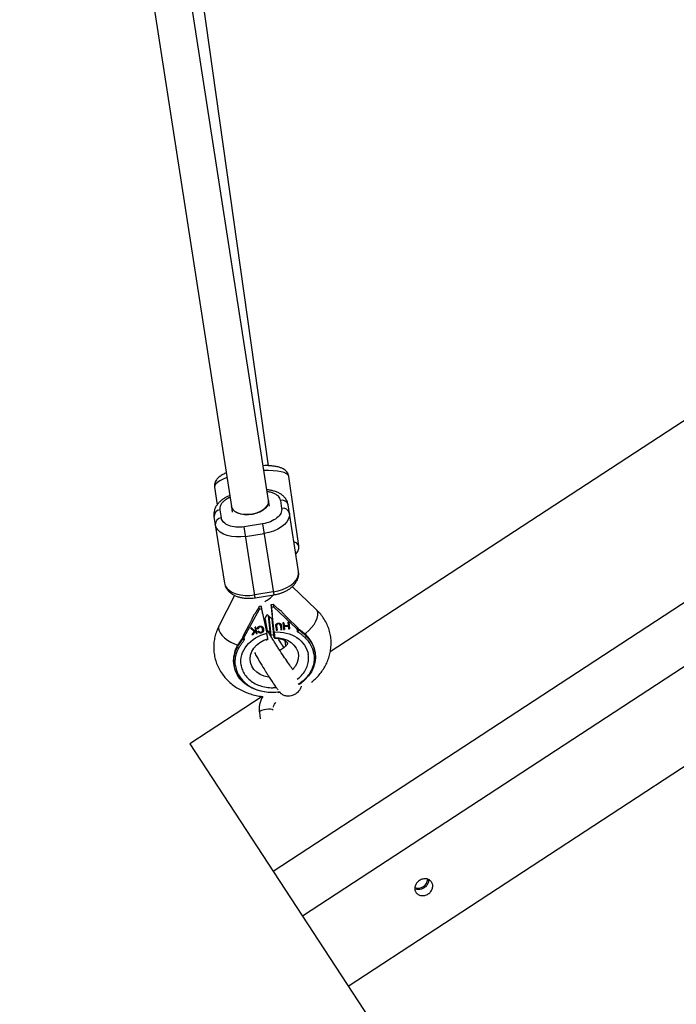
# Model space of a CAD drawing. Units: millimetres. Extents: x -2975 to 3712, y -3608 to 3517.
# Drawn here: x -1548 to -1268, y 1550 to 1970 of the extents above; entities that cross this region are included whole.
import ezdxf

# ---------------------------------------------------------------- set-up
doc = ezdxf.new("R2010")
doc.units = ezdxf.units.MM

msp = doc.modelspace()

# ---------------------------------------------------------------- linework, layer by layer
at = {"color": 7, "linetype": 'Continuous', "lineweight": 25}
for p, q in [((-1547.55, 2346.07), (-1457.31, 1762.55)), ((-1441.5, 1764.99), (-1530.34, 2339.45)), ((-1441.54, 1779.87), (-1517.51, 2319.85)), ((-991.02, 1977.91), (-1415.19, 1700.45)), ((-1439.54, 1606.97), (-895.59, 1962.8)), ((-1427.03, 1587.84), (-883.08, 1943.67)), ((-1407.5, 1557.98), (-863.54, 1913.81)), ((-1428.62, 1745.69), (-1432.81, 1775.27)), ((-1464.49, 1770.78), (-1463.42, 1763.17)), ((-1441.12, 1762.6), (-1441.5, 1765.01)), ((-1436.45, 1765.09), (-1435.91, 1761.65)), ((-1461.6, 1757.62), (-1462.14, 1761.07)), ((-1457.31, 1762.53), (-1456.93, 1760.12)), ((-1428.67, 1734.79), (-1433.11, 1763.15)), ((-1464.73, 1758.2), (-1460.29, 1729.84)), ((-1443.99, 1755.08), (-1451.9, 1753.84)), ((-1447.16, 1723.56), (-1451.9, 1753.84)), ((-1443.99, 1755.08), (-1439.25, 1724.8)), ((-1451.25, 1749.71), (-1443.35, 1750.94)), ((-1439.45, 1726.04), (-1447.35, 1724.8)), ((-1421.13, 1718.59), (-1431.36, 1728.32)), ((-1455.92, 1724.56), (-1462.56, 1711.68)), ((-1447.16, 1723.56), (-1439.25, 1724.8)), ((-1451.82, 1706.75), (-1445.29, 1718.72)), ((-1445.47, 1719.87), (-1446.08, 1718.74)), ((-1444.65, 1720), (-1445.47, 1719.87)), ((-1445.29, 1718.72), (-1445.47, 1719.87)), ((-1445.29, 1718.72), (-1444.47, 1718.85)), ((-1444.65, 1720), (-1444.47, 1718.85)), ((-1444.44, 1719), (-1444.65, 1720)), ((-1444.47, 1718.85), (-1442.26, 1708.43)), ((-1440.36, 1720.67), (-1439.54, 1720.8)), ((-1440.18, 1719.52), (-1440.36, 1720.67)), ((-1440.36, 1720.67), (-1440.25, 1719.66)), ((-1440.18, 1719.52), (-1439.36, 1719.65)), ((-1439.1, 1708.93), (-1440.18, 1719.52)), ((-1439.54, 1720.8), (-1439.36, 1719.65)), ((-1438.61, 1719.91), (-1439.54, 1720.8)), ((-1439.36, 1719.65), (-1429.48, 1710.25)), ((-1443.24, 1714.25), (-1442.1, 1716.45)), ((-1443.23, 1714.33), (-1442.15, 1709.23)), ((-1442.1, 1716.45), (-1439.9, 1714.36)), ((-1440.77, 1709.26), (-1441.44, 1715.82)), ((-1441.33, 1715.72), (-1440.5, 1707.53)), ((-1439.26, 1707.72), (-1439.94, 1714.4)), ((-1429.66, 1711.4), (-1432.72, 1714.32)), ((-1449.97, 1711.62), (-1452, 1707.9)), ((-1448.73, 1710.71), (-1449.22, 1710.62)), ((-1449.22, 1710.62), (-1447.63, 1709.19)), ((-1447.64, 1709.31), (-1449.13, 1710.64)), ((-1447.42, 1709.49), (-1448.73, 1710.71)), ((-1447.63, 1709.19), (-1448.58, 1707.83)), ((-1446.97, 1709.7), (-1448.08, 1708.04)), ((-1448.07, 1707.93), (-1446.96, 1709.59)), ((-1447.64, 1709.31), (-1447.63, 1709.19)), ((-1447.05, 1710.03), (-1447.42, 1709.49)), ((-1446.88, 1711.07), (-1447.25, 1711)), ((-1447.25, 1711), (-1447.05, 1710.03)), ((-1447.07, 1710.14), (-1447.25, 1711)), ((-1447.07, 1710.14), (-1447.05, 1710.03)), ((-1446.68, 1708.31), (-1446.97, 1709.7)), ((-1446.97, 1709.7), (-1446.96, 1709.59)), ((-1446.96, 1709.59), (-1446.66, 1708.2)), ((-1446.29, 1708.27), (-1446.88, 1711.07)), ((-1445.86, 1710.36), (-1446.25, 1710.39)), ((-1446.24, 1710.27), (-1445.84, 1710.25)), ((-1445.59, 1709.29), (-1445.94, 1709.14)), ((-1445.86, 1710.36), (-1445.84, 1710.25)), ((-1445.16, 1711.12), (-1445.18, 1711.24)), ((-1444.02, 1710.26), (-1444.01, 1710.15)), ((-1443.98, 1710.01), (-1444, 1710.13)), ((-1440.5, 1707.53), (-1440.77, 1709.26)), ((-1438.37, 1711.38), (-1438.19, 1709.67)), ((-1437.87, 1709.83), (-1438.2, 1709.79)), ((-1438.19, 1709.67), (-1437.85, 1709.71)), ((-1438.05, 1711.98), (-1438.03, 1711.86)), ((-1438.04, 1711.53), (-1437.87, 1709.83)), ((-1438.04, 1711.53), (-1438.02, 1711.42)), ((-1437.85, 1709.71), (-1438.02, 1711.42)), ((-1437.87, 1709.83), (-1437.85, 1709.71)), ((-1437.35, 1712.55), (-1437.33, 1712.43)), ((-1436.49, 1712.1), (-1436.47, 1711.99)), ((-1436.45, 1711.83), (-1436.47, 1711.95)), ((-1436.42, 1711.61), (-1436.25, 1709.91)), ((-1435.92, 1710.06), (-1436.26, 1710.02)), ((-1436.25, 1709.91), (-1435.9, 1709.95)), ((-1436.09, 1711.77), (-1435.92, 1710.06)), ((-1436.08, 1711.65), (-1436.09, 1711.77)), ((-1435.9, 1709.95), (-1436.08, 1711.65)), ((-1435.92, 1710.06), (-1435.9, 1709.95)), ((-1434.98, 1712.91), (-1435.33, 1712.87)), ((-1435.33, 1712.87), (-1435.05, 1710.05)), ((-1434.72, 1710.21), (-1435.06, 1710.17)), ((-1435.05, 1710.05), (-1434.7, 1710.09)), ((-1434.99, 1712.91), (-1434.86, 1711.67)), ((-1434.85, 1711.55), (-1434.98, 1712.91)), ((-1434.86, 1711.67), (-1434.85, 1711.55)), ((-1433.09, 1711.76), (-1434.85, 1711.55)), ((-1433.08, 1711.6), (-1434.84, 1711.39)), ((-1434.84, 1711.39), (-1434.72, 1710.21)), ((-1434.84, 1711.39), (-1434.82, 1711.28)), ((-1434.82, 1711.28), (-1433.06, 1711.49)), ((-1434.7, 1710.09), (-1434.82, 1711.28)), ((-1434.72, 1710.21), (-1434.7, 1710.09)), ((-1432.88, 1713.17), (-1433.23, 1713.13)), ((-1433.23, 1713.13), (-1433.09, 1711.76)), ((-1433.08, 1711.6), (-1433.06, 1711.49)), ((-1433.06, 1711.49), (-1432.94, 1710.31)), ((-1432.61, 1710.46), (-1432.95, 1710.42)), ((-1432.94, 1710.31), (-1432.59, 1710.35)), ((-1432.59, 1710.35), (-1432.88, 1713.17)), ((-1432.88, 1713.17), (-1432.61, 1710.46)), ((-1432.61, 1710.46), (-1432.59, 1710.35)), ((-1429.48, 1710.25), (-1429.32, 1709.21)), ((-1428.64, 1710.14), (-1428.57, 1709.68)), ((-1452.58, 1706.39), (-1452.51, 1705.93)), ((-1451.66, 1705.71), (-1451.82, 1706.75)), ((-1448.58, 1707.83), (-1448.07, 1707.93)), ((-1448.08, 1708.04), (-1448.48, 1707.97)), ((-1448.08, 1708.04), (-1448.07, 1707.93)), ((-1446.31, 1708.38), (-1446.68, 1708.31)), ((-1446.68, 1708.31), (-1446.66, 1708.2)), ((-1446.66, 1708.2), (-1446.29, 1708.27)), ((-1444.67, 1708.65), (-1444.65, 1708.54)), ((-1441.64, 1706.03), (-1441.71, 1706.07)), ((-1439.26, 1707.72), (-1440.5, 1707.53)), ((-1434.55, 1705.33), (-1434.21, 1702.9)), ((-1425.42, 1707.18), (-1425.49, 1707.64)), ((-1454.75, 1702.59), (-1454.82, 1703.05)), ((-1421.63, 1700.14), (-1421.7, 1700.6)), ((-1456.28, 1695.19), (-1456.21, 1694.73)), ((-1444.2, 1681.47), (-1475.07, 1661.28)), ((-1437.44, 1683.17), (-1436.7, 1683.26)), ((-1436.73, 1683.46), (-1436.72, 1683.37)), ((-1436.7, 1683.26), (-1436.36, 1683.34)), ((-1445.4, 1674.7), (-1445.01, 1671.97)), ((-1475.07, 1661.28), (-718.26, 504.33))]:
    msp.add_line(p, q, dxfattribs=at)
at = {"color": 8, "linetype": 'Continuous', "lineweight": 25, "flags": 128}
for points in [[(-1432.81, 1775.27), (-1432.82, 1775.34), (-1433.13, 1775.94), (-1433.78, 1776.47), (-1434.77, 1776.93), (-1436.06, 1777.3), (-1437.64, 1777.57), (-1439.46, 1777.74), (-1441.49, 1777.81), (-1443.47, 1777.78)], [(-1459.21, 1774.85), (-1460.84, 1774.18), (-1462.22, 1773.47), (-1463.29, 1772.76), (-1464.03, 1772.05), (-1464.43, 1771.36), (-1464.49, 1770.78)], [(-1420.48, 1717.25), (-1420.77, 1718.13), (-1421.13, 1718.59)], [(-1426.02, 1708.12), (-1425.59, 1708.44), (-1424.3, 1709.55), (-1423.12, 1710.82), (-1422.1, 1712.17), (-1421.3, 1713.56), (-1420.74, 1714.91), (-1420.46, 1716.16), (-1420.48, 1717.25)], [(-1462.56, 1711.68), (-1462.61, 1711.59), (-1462.79, 1710.72), (-1462.64, 1709.73), (-1462.15, 1708.65), (-1461.34, 1707.55), (-1460.26, 1706.47), (-1458.96, 1705.46), (-1457.49, 1704.57), (-1455.92, 1703.84), (-1454.63, 1703.39)], [(-1441.52, 1709.43), (-1441.16, 1709.27), (-1440.75, 1709.14)], [(-1441.5, 1709.42), (-1441.16, 1709.26), (-1440.75, 1709.14)], [(-1441.19, 1689.68), (-1441.55, 1689.73), (-1443.38, 1690.17), (-1445.04, 1690.88), (-1446.5, 1691.85), (-1447.69, 1693.03), (-1448.58, 1694.4), (-1449.13, 1695.89), (-1449.32, 1697.45), (-1449.16, 1699.04), (-1448.64, 1700.59), (-1447.77, 1702.06), (-1446.61, 1703.38), (-1445.17, 1704.52), (-1443.52, 1705.42), (-1441.71, 1706.07)], [(-1438.9, 1706.51), (-1436.98, 1706.45), (-1435.13, 1706.09), (-1433.42, 1705.44), (-1431.9, 1704.54), (-1430.63, 1703.41), (-1429.66, 1702.09), (-1429.01, 1700.63), (-1428.72, 1699.08), (-1428.79, 1697.49), (-1429.22, 1695.93), (-1429.99, 1694.43), (-1431.08, 1693.07), (-1431.14, 1693.01)], [(-1439.54, 1675.69), (-1439.91, 1675.88), (-1440.6, 1675.99), (-1441.52, 1676.01), (-1442.54, 1675.91), (-1443.55, 1675.72), (-1444.42, 1675.45), (-1445.05, 1675.15), (-1445.37, 1674.84), (-1445.4, 1674.7)]]:
    msp.add_lwpolyline(points, dxfattribs=at)
at = {"color": 7, "linetype": 'Continuous', "lineweight": 25, "flags": 128}
for points in [[(-1441.5, 1765.01), (-1441.53, 1763.99), (-1441.93, 1762.96), (-1442.67, 1761.97), (-1443.74, 1761.07), (-1445.06, 1760.29), (-1446.59, 1759.67), (-1448.26, 1759.24), (-1449.97, 1759.03), (-1451.66, 1759.04), (-1453.24, 1759.27), (-1454.65, 1759.71), (-1455.8, 1760.34), (-1456.66, 1761.13), (-1457.18, 1762.04), (-1457.31, 1762.53)], [(-1446.7, 1759.63), (-1445.16, 1760.24), (-1443.81, 1761.01), (-1442.73, 1761.9), (-1441.96, 1762.89), (-1441.54, 1763.91), (-1441.49, 1764.93), (-1441.5, 1764.99)], [(-1457.31, 1762.55), (-1457.2, 1762.11), (-1456.71, 1761.19), (-1455.87, 1760.39), (-1454.73, 1759.75), (-1453.34, 1759.3), (-1451.76, 1759.05), (-1450.08, 1759.03), (-1448.36, 1759.22), (-1446.7, 1759.63)], [(-1432.57, 1759.7), (-1432.56, 1758.47), (-1432.92, 1757.23), (-1433.62, 1756), (-1434.65, 1754.83), (-1435.98, 1753.75), (-1437.56, 1752.8), (-1439.36, 1751.99), (-1441.3, 1751.37), (-1443.35, 1750.94)], [(-1451.25, 1749.71), (-1453.33, 1749.49), (-1455.37, 1749.49), (-1457.32, 1749.7), (-1459.12, 1750.13), (-1460.72, 1750.75), (-1462.06, 1751.55), (-1463.1, 1752.5), (-1463.82, 1753.58), (-1464.19, 1754.75)], [(-1439.45, 1726.04), (-1437.41, 1726.46), (-1435.46, 1727.09), (-1433.66, 1727.89), (-1432.08, 1728.84), (-1430.75, 1729.92), (-1429.72, 1731.09), (-1429.02, 1732.32), (-1428.66, 1733.57), (-1428.67, 1734.79)], [(-1460.29, 1729.84), (-1459.92, 1728.67), (-1459.2, 1727.6), (-1458.16, 1726.64), (-1456.82, 1725.84), (-1455.22, 1725.22), (-1453.42, 1724.8), (-1451.47, 1724.58), (-1449.43, 1724.58), (-1447.35, 1724.8)], [(-1425.42, 1707.18), (-1424, 1705.6), (-1422.87, 1703.85), (-1422.07, 1701.98), (-1421.61, 1700.01), (-1421.49, 1697.99), (-1421.73, 1695.96), (-1422.31, 1693.96), (-1423.23, 1692.03), (-1424.46, 1690.21), (-1425.98, 1688.53), (-1427.76, 1687.03), (-1428.49, 1686.53)], [(-1437.45, 1683.27), (-1439.19, 1683.13), (-1441.65, 1683.18), (-1444.06, 1683.51), (-1446.36, 1684.12), (-1448.52, 1685), (-1450.48, 1686.14), (-1452.21, 1687.49), (-1453.67, 1689.05), (-1454.83, 1690.78), (-1455.68, 1692.64), (-1456.19, 1694.6), (-1456.35, 1696.61), (-1456.16, 1698.64), (-1455.62, 1700.65), (-1454.75, 1702.59)]]:
    msp.add_lwpolyline(points, dxfattribs=at)
at = {"color": 7, "linetype": 'Continuous', "lineweight": 25}
for centre, radius, start, end in [((-1435.78, 1762.42), 2.76, 15.385, 104.1693), ((-1461.96, 1758.32), 2.76, 93.6234, 182.4078), ((-1435.24, 1758.97), 2.76, 15.385, 104.1693), ((-1461.42, 1754.87), 2.76, 93.6234, 182.4078), ((-1441.29, 1690.98), 22.95, 46.5283, 56.5717), ((-1441.21, 1690.52), 22.95, 46.5283, 56.5717), ((-1434.69, 1692.01), 22.95, 141.221, 151.2645), ((-1434.62, 1691.55), 22.95, 141.221, 151.2645), ((-1426.29, 1707.24), 0.866, 301.7197, 356.2038), ((-1433.89, 1698.57), 12.36, 9.4391, 47.2052), ((-1444.05, 1696.98), 12.36, 150.5876, 188.3537), ((-1453.94, 1702.91), 0.866, 201.589, 256.0731), ((-1377.72, 1603.74), 4.05, 250.1891, 303.5975), ((-1377.67, 1603.77), 4.05, 302.7802, 356.4832)]:
    msp.add_arc(centre, radius, start, end, dxfattribs=at)
at = {"color": 8, "linetype": 'Continuous', "lineweight": 25}
for centre, radius, start, end in [((-1431.11, 1744.75), 2.67, 20.7786, 79.893), ((-1449.7, 1734.53), 14.19, 297.7979, 316.6075)]:
    msp.add_arc(centre, radius, start, end, dxfattribs=at)
at = {"color": 7, "linetype": 'Continuous', "lineweight": 25}
for points, knots in [([(-1459.51, 1776.8), (-1459.74, 1776.71), (-1460.53, 1776.37), (-1461.69, 1775.71), (-1462.84, 1774.86), (-1463.67, 1773.93), (-1464.23, 1773), (-1464.51, 1771.98), (-1464.59, 1771.19), (-1464.48, 1770.79), (-1464.47, 1770.74)], [0, 0, 0, 0, 0.077722, 0.271626, 0.479952, 0.623282, 0.749131, 0.867049, 0.982086, 1, 1, 1, 1]), ([(-1432.85, 1775.27), (-1432.88, 1775.48), (-1432.94, 1776.04), (-1433.36, 1776.86), (-1434, 1777.66), (-1434.81, 1778.3), (-1435.8, 1778.83), (-1437.07, 1779.28), (-1438.64, 1779.62), (-1440.48, 1779.84), (-1442.2, 1779.93), (-1443.35, 1779.9), (-1443.8, 1779.89)], [0, 0, 0, 0, 0.046039, 0.128135, 0.208751, 0.294125, 0.391515, 0.509819, 0.649327, 0.786273, 0.916803, 1, 1, 1, 1]), ([(-1433.12, 1763.15), (-1433.21, 1763.56), (-1433.4, 1764.46), (-1434.06, 1765.68), (-1434.98, 1766.79), (-1436.11, 1767.71), (-1437.41, 1768.45), (-1438.83, 1769), (-1440.35, 1769.38), (-1441.48, 1769.57), (-1442.12, 1769.6), (-1442.21, 1769.6)], [0, 0, 0, 0, 0.111319, 0.241537, 0.36263, 0.487751, 0.614575, 0.739274, 0.857754, 0.980735, 1, 1, 1, 1]), ([(-1458.02, 1767.14), (-1458.42, 1766.97), (-1459.24, 1766.61), (-1460.41, 1765.95), (-1461.52, 1765.17), (-1462.53, 1764.27), (-1463.4, 1763.26), (-1464.1, 1762.14), (-1464.59, 1760.92), (-1464.81, 1759.63), (-1464.85, 1758.7), (-1464.72, 1758.24), (-1464.71, 1758.2)], [0, 0, 0, 0, 0.097159, 0.200949, 0.308679, 0.419513, 0.53233, 0.646013, 0.759808, 0.874006, 0.990259, 1, 1, 1, 1]), ([(-1435.91, 1761.65), (-1435.7, 1760.27), (-1436.43, 1758.81), (-1439.46, 1756.35), (-1441.64, 1755.45), (-1443.99, 1755.08)], [0, 0, 0, 0, 0.5, 0.5, 1, 1, 1, 1]), ([(-1451.9, 1753.84), (-1454.26, 1753.47), (-1456.6, 1753.66), (-1460.24, 1755.08), (-1461.38, 1756.25), (-1461.6, 1757.62)], [0, 0, 0, 0, 0.5, 0.5, 1, 1, 1, 1]), ([(-1429.82, 1742.15), (-1429.78, 1742.19), (-1429.49, 1742.46), (-1429.08, 1743.1), (-1428.68, 1744.08), (-1428.52, 1744.98), (-1428.62, 1745.52), (-1428.66, 1745.7)], [0, 0, 0, 0, 0.049407, 0.34091, 0.608391, 0.865604, 1, 1, 1, 1]), ([(-1439.25, 1724.8), (-1438.61, 1724.92), (-1437.71, 1725.08), (-1436.43, 1725.46), (-1435.36, 1725.84), (-1434.16, 1726.38), (-1432.99, 1727.04), (-1431.88, 1727.82), (-1430.87, 1728.72), (-1430, 1729.73), (-1429.3, 1730.85), (-1428.81, 1732.07), (-1428.59, 1733.36), (-1428.55, 1734.29), (-1428.67, 1734.75), (-1428.68, 1734.79)], [0, 0, 0, 0, 0.10833, 0.152707, 0.225887, 0.301217, 0.381548, 0.464929, 0.550712, 0.63803, 0.726019, 0.814093, 0.90248, 0.992458, 1, 1, 1, 1]), ([(-1460.27, 1729.84), (-1460.19, 1729.43), (-1460, 1728.53), (-1459.33, 1727.31), (-1458.41, 1726.2), (-1457.29, 1725.29), (-1455.99, 1724.54), (-1454.57, 1723.99), (-1453.05, 1723.6), (-1451.6, 1723.4), (-1450.28, 1723.33), (-1448.84, 1723.35), (-1447.81, 1723.48), (-1447.16, 1723.56)], [0, 0, 0, 0, 0.085689, 0.186348, 0.279952, 0.376671, 0.474705, 0.571098, 0.662682, 0.757747, 0.827306, 0.889676, 1, 1, 1, 1]), ([(-1446.08, 1718.74), (-1446.12, 1718.66), (-1446.21, 1718.51), (-1446.34, 1718.27), (-1446.48, 1718.05), (-1446.61, 1717.82), (-1446.74, 1717.61), (-1446.88, 1717.4), (-1447.04, 1717.14), (-1447.24, 1716.84), (-1447.47, 1716.52), (-1447.7, 1716.22), (-1447.85, 1716.03), (-1447.93, 1715.94)], [0, 0, 0, 0, 0.072175, 0.14417, 0.216031, 0.287808, 0.359549, 0.431303, 0.503118, 0.628307, 0.75267, 0.876478, 1, 1, 1, 1]), ([(-1443.63, 1715.62), (-1443.64, 1715.64), (-1443.7, 1715.73), (-1443.98, 1716.88), (-1444.29, 1718.31), (-1444.44, 1719)], [0, 0, 0, 0, 0.1940138, 0.6084929, 1, 1, 1, 1]), ([(-1440.25, 1719.66), (-1440.18, 1718.93), (-1440.04, 1717.44), (-1439.95, 1716.32), (-1439.98, 1716.25), (-1439.98, 1716.25)], [0, 0, 0, 0, 0.455198, 0.939609, 1, 1, 1, 1]), ([(-1435.99, 1717.81), (-1436.05, 1717.84), (-1436.16, 1717.92), (-1436.34, 1718.03), (-1436.52, 1718.16), (-1436.7, 1718.29), (-1436.88, 1718.43), (-1437.06, 1718.57), (-1437.3, 1718.76), (-1437.58, 1718.99), (-1437.92, 1719.28), (-1438.26, 1719.59), (-1438.49, 1719.8), (-1438.61, 1719.91)], [0, 0, 0, 0, 0.070539, 0.141143, 0.211863, 0.28275, 0.353854, 0.425224, 0.496911, 0.62249, 0.748024, 0.873774, 1, 1, 1, 1]), ([(-1432.72, 1714.32), (-1432.8, 1714.39), (-1432.97, 1714.55), (-1433.21, 1714.78), (-1433.45, 1715.02), (-1433.69, 1715.26), (-1433.93, 1715.51), (-1434.17, 1715.76), (-1434.46, 1716.07), (-1434.82, 1716.45), (-1435.22, 1716.9), (-1435.61, 1717.35), (-1435.86, 1717.66), (-1435.99, 1717.81)], [0, 0, 0, 0, 0.074488, 0.148588, 0.222334, 0.29576, 0.368903, 0.441798, 0.51448, 0.639948, 0.762543, 0.882483, 1, 1, 1, 1]), ([(-1423.1, 1687.52), (-1422.53, 1688.01), (-1421.36, 1689.01), (-1419.8, 1690.73), (-1418.38, 1692.61), (-1417.16, 1694.64), (-1416.17, 1696.79), (-1415.43, 1699.05), (-1414.95, 1701.39), (-1414.75, 1703.78), (-1414.86, 1706.21), (-1415.27, 1708.64), (-1416.01, 1711.04), (-1417.07, 1713.38), (-1418.42, 1715.53), (-1419.79, 1717.28), (-1420.77, 1718.2), (-1421.16, 1718.57)], [0, 0, 0, 0, 0.06124, 0.125831, 0.19129, 0.25744, 0.324167, 0.391426, 0.459238, 0.527693, 0.596951, 0.667232, 0.738802, 0.811913, 0.886914, 0.955025, 1, 1, 1, 1]), ([(-1447.93, 1715.94), (-1447.97, 1715.83), (-1448.06, 1715.62), (-1448.19, 1715.31), (-1448.32, 1715), (-1448.46, 1714.69), (-1448.6, 1714.37), (-1448.74, 1714.06), (-1448.93, 1713.67), (-1449.15, 1713.2), (-1449.42, 1712.66), (-1449.7, 1712.13), (-1449.88, 1711.79), (-1449.97, 1711.62)], [0, 0, 0, 0, 0.06685, 0.134466, 0.202891, 0.27217, 0.342345, 0.413456, 0.485543, 0.612828, 0.740873, 0.869867, 1, 1, 1, 1]), ([(-1443.01, 1714.7), (-1442.88, 1714.02), (-1442.51, 1712.04), (-1442.25, 1710.49), (-1442.08, 1709.48)], [0, 0, 0, 0, 0.344383, 1, 1, 1, 1]), ([(-1462.55, 1711.68), (-1462.87, 1711.04), (-1463.53, 1709.68), (-1464.23, 1707.49), (-1464.71, 1705.15), (-1464.91, 1702.75), (-1464.8, 1700.33), (-1464.39, 1697.9), (-1463.66, 1695.5), (-1462.59, 1693.16), (-1461.25, 1691), (-1459.68, 1689.06), (-1457.94, 1687.34), (-1455.99, 1685.81), (-1453.87, 1684.49), (-1451.61, 1683.38), (-1449.24, 1682.5), (-1446.82, 1681.88), (-1445.03, 1681.54), (-1444.06, 1681.46), (-1443.9, 1681.45)], [0, 0, 0, 0, 0.050967, 0.10791, 0.165322, 0.223278, 0.281914, 0.341417, 0.402011, 0.463909, 0.527407, 0.585072, 0.643107, 0.701448, 0.759975, 0.818496, 0.876714, 0.93411, 0.989518, 1, 1, 1, 1]), ([(-1446.24, 1710.27), (-1446.23, 1710.31), (-1446.23, 1710.39), (-1446.21, 1710.5), (-1446.19, 1710.61), (-1446.15, 1710.71), (-1446.11, 1710.81), (-1446.07, 1710.9), (-1446.01, 1710.98), (-1445.95, 1711.06), (-1445.88, 1711.13), (-1445.81, 1711.19), (-1445.73, 1711.25), (-1445.64, 1711.3), (-1445.55, 1711.35), (-1445.45, 1711.38), (-1445.35, 1711.41), (-1445.27, 1711.43), (-1445.24, 1711.44)], [0, 0, 0, 0, 0.079726, 0.15535, 0.227148, 0.295445, 0.360963, 0.423449, 0.484045, 0.542968, 0.600523, 0.656669, 0.712446, 0.768017, 0.824081, 0.881198, 0.939582, 1, 1, 1, 1]), ([(-1445.96, 1709.25), (-1445.94, 1709.22), (-1445.91, 1709.16), (-1445.85, 1709.08), (-1445.79, 1709), (-1445.73, 1708.93), (-1445.66, 1708.87), (-1445.58, 1708.81), (-1445.51, 1708.76), (-1445.42, 1708.72), (-1445.34, 1708.69), (-1445.25, 1708.66), (-1445.16, 1708.64), (-1445.06, 1708.63), (-1444.97, 1708.62), (-1444.87, 1708.63), (-1444.77, 1708.63), (-1444.71, 1708.65), (-1444.67, 1708.65)], [0, 0, 0, 0, 0.07604, 0.148242, 0.217676, 0.284464, 0.348666, 0.41085, 0.471768, 0.531603, 0.590527, 0.648284, 0.705487, 0.762669, 0.820365, 0.878746, 0.938612, 1, 1, 1, 1]), ([(-1444.65, 1708.54), (-1444.69, 1708.53), (-1444.75, 1708.52), (-1444.85, 1708.51), (-1444.95, 1708.51), (-1445.05, 1708.51), (-1445.14, 1708.53), (-1445.23, 1708.55), (-1445.32, 1708.57), (-1445.4, 1708.61), (-1445.49, 1708.65), (-1445.56, 1708.7), (-1445.64, 1708.75), (-1445.71, 1708.81), (-1445.78, 1708.88), (-1445.84, 1708.96), (-1445.89, 1709.05), (-1445.93, 1709.11), (-1445.94, 1709.14)], [0, 0, 0, 0, 0.061388, 0.121254, 0.179635, 0.237331, 0.294513, 0.351716, 0.409473, 0.468397, 0.528232, 0.58915, 0.651334, 0.715536, 0.782324, 0.851758, 0.92396, 1, 1, 1, 1]), ([(-1445.86, 1710.36), (-1445.86, 1710.39), (-1445.86, 1710.45), (-1445.85, 1710.54), (-1445.83, 1710.62), (-1445.81, 1710.7), (-1445.79, 1710.77), (-1445.76, 1710.84), (-1445.72, 1710.9), (-1445.67, 1710.96), (-1445.63, 1711.01), (-1445.57, 1711.06), (-1445.52, 1711.1), (-1445.46, 1711.14), (-1445.39, 1711.17), (-1445.33, 1711.2), (-1445.26, 1711.22), (-1445.21, 1711.23), (-1445.18, 1711.24)], [0, 0, 0, 0, 0.082597, 0.160572, 0.234934, 0.304718, 0.371662, 0.435546, 0.49733, 0.556734, 0.614084, 0.670256, 0.725318, 0.779032, 0.833403, 0.887728, 0.942883, 1, 1, 1, 1]), ([(-1445.16, 1711.12), (-1445.19, 1711.12), (-1445.24, 1711.11), (-1445.31, 1711.08), (-1445.38, 1711.06), (-1445.44, 1711.02), (-1445.5, 1710.99), (-1445.56, 1710.94), (-1445.61, 1710.9), (-1445.66, 1710.84), (-1445.7, 1710.79), (-1445.74, 1710.72), (-1445.77, 1710.66), (-1445.8, 1710.58), (-1445.82, 1710.51), (-1445.83, 1710.43), (-1445.84, 1710.34), (-1445.84, 1710.28), (-1445.84, 1710.25)], [0, 0, 0, 0, 0.057117, 0.112272, 0.166597, 0.220968, 0.274682, 0.329744, 0.385916, 0.443266, 0.50267, 0.564454, 0.628338, 0.695282, 0.765066, 0.839428, 0.917403, 1, 1, 1, 1]), ([(-1445.59, 1709.29), (-1445.58, 1709.27), (-1445.56, 1709.23), (-1445.51, 1709.17), (-1445.47, 1709.11), (-1445.42, 1709.06), (-1445.38, 1709.01), (-1445.33, 1708.97), (-1445.27, 1708.94), (-1445.22, 1708.91), (-1445.16, 1708.88), (-1445.11, 1708.86), (-1445.04, 1708.85), (-1444.98, 1708.84), (-1444.92, 1708.84), (-1444.85, 1708.84), (-1444.78, 1708.84), (-1444.74, 1708.85), (-1444.71, 1708.85)], [0, 0, 0, 0, 0.079521, 0.156058, 0.228239, 0.296573, 0.362432, 0.425115, 0.485525, 0.543647, 0.600452, 0.655914, 0.71105, 0.766974, 0.822919, 0.880193, 0.938666, 1, 1, 1, 1]), ([(-1445.24, 1711.44), (-1445.21, 1711.44), (-1445.14, 1711.45), (-1445.05, 1711.46), (-1444.96, 1711.47), (-1444.87, 1711.47), (-1444.78, 1711.46), (-1444.69, 1711.45), (-1444.61, 1711.44), (-1444.53, 1711.41), (-1444.46, 1711.38), (-1444.38, 1711.35), (-1444.31, 1711.31), (-1444.24, 1711.26), (-1444.17, 1711.2), (-1444.1, 1711.14), (-1444.03, 1711.07), (-1443.97, 1711), (-1443.91, 1710.92), (-1443.85, 1710.84), (-1443.8, 1710.75), (-1443.76, 1710.65), (-1443.71, 1710.55), (-1443.68, 1710.45), (-1443.65, 1710.34), (-1443.63, 1710.26), (-1443.62, 1710.22)], [0, 0, 0, 0, 0.038322, 0.07558, 0.111674, 0.146797, 0.181354, 0.215349, 0.249015, 0.282595, 0.316716, 0.351628, 0.387757, 0.425163, 0.464203, 0.504865, 0.547399, 0.592227, 0.638605, 0.685956, 0.73444, 0.784478, 0.83572, 0.888813, 0.943518, 1, 1, 1, 1]), ([(-1445.18, 1711.24), (-1445.15, 1711.24), (-1445.08, 1711.25), (-1444.98, 1711.26), (-1444.89, 1711.25), (-1444.79, 1711.24), (-1444.7, 1711.21), (-1444.62, 1711.18), (-1444.53, 1711.13), (-1444.45, 1711.08), (-1444.38, 1711.01), (-1444.31, 1710.94), (-1444.25, 1710.85), (-1444.19, 1710.75), (-1444.14, 1710.65), (-1444.09, 1710.53), (-1444.06, 1710.4), (-1444.03, 1710.31), (-1444.02, 1710.26)], [0, 0, 0, 0, 0.053388, 0.104943, 0.15477, 0.204473, 0.254571, 0.305674, 0.358804, 0.41443, 0.472944, 0.534708, 0.60007, 0.670045, 0.744694, 0.82435, 0.909242, 1, 1, 1, 1]), ([(-1444.01, 1710.15), (-1444.02, 1710.19), (-1444.04, 1710.28), (-1444.08, 1710.41), (-1444.12, 1710.53), (-1444.17, 1710.64), (-1444.23, 1710.73), (-1444.29, 1710.82), (-1444.36, 1710.9), (-1444.44, 1710.96), (-1444.52, 1711.02), (-1444.6, 1711.06), (-1444.68, 1711.1), (-1444.77, 1711.12), (-1444.87, 1711.14), (-1444.96, 1711.14), (-1445.06, 1711.14), (-1445.13, 1711.13), (-1445.16, 1711.12)], [0, 0, 0, 0, 0.090758, 0.17565, 0.255306, 0.329955, 0.39993, 0.465292, 0.527056, 0.58557, 0.641196, 0.694326, 0.745429, 0.795527, 0.84523, 0.895057, 0.946612, 1, 1, 1, 1]), ([(-1444.71, 1708.85), (-1444.69, 1708.86), (-1444.65, 1708.87), (-1444.58, 1708.89), (-1444.52, 1708.91), (-1444.46, 1708.93), (-1444.4, 1708.96), (-1444.35, 1708.99), (-1444.3, 1709.03), (-1444.25, 1709.07), (-1444.21, 1709.11), (-1444.16, 1709.15), (-1444.13, 1709.2), (-1444.09, 1709.25), (-1444.07, 1709.31), (-1444.04, 1709.37), (-1444.02, 1709.43), (-1444, 1709.5), (-1443.98, 1709.57), (-1443.97, 1709.64), (-1443.96, 1709.72), (-1443.96, 1709.8), (-1443.97, 1709.88), (-1443.97, 1709.97), (-1443.99, 1710.06), (-1444, 1710.12), (-1444.01, 1710.15)], [0, 0, 0, 0, 0.0369019, 0.072974, 0.1079802, 0.1425613, 0.1764641, 0.2098906, 0.2432404, 0.2768689, 0.310908, 0.345087, 0.3806981, 0.4174386, 0.4553166, 0.4949043, 0.5360167, 0.5791027, 0.6240205, 0.6707336, 0.7199556, 0.771014, 0.8244033, 0.8802552, 0.9390037, 1, 1, 1, 1]), ([(-1444.67, 1708.65), (-1444.64, 1708.66), (-1444.58, 1708.67), (-1444.49, 1708.7), (-1444.41, 1708.73), (-1444.32, 1708.76), (-1444.24, 1708.8), (-1444.17, 1708.84), (-1444.1, 1708.89), (-1444.03, 1708.95), (-1443.96, 1709), (-1443.9, 1709.06), (-1443.85, 1709.13), (-1443.8, 1709.2), (-1443.75, 1709.28), (-1443.71, 1709.35), (-1443.68, 1709.44), (-1443.65, 1709.52), (-1443.63, 1709.61), (-1443.61, 1709.71), (-1443.6, 1709.8), (-1443.59, 1709.9), (-1443.59, 1710.01), (-1443.6, 1710.12), (-1443.62, 1710.23), (-1443.63, 1710.3), (-1443.64, 1710.34)], [0, 0, 0, 0, 0.037189, 0.073862, 0.110123, 0.14567, 0.181511, 0.21707, 0.252926, 0.289547, 0.326138, 0.363121, 0.400501, 0.438671, 0.477709, 0.517891, 0.559351, 0.602252, 0.646416, 0.691758, 0.738715, 0.787163, 0.837483, 0.889565, 0.943796, 1, 1, 1, 1]), ([(-1443.62, 1710.22), (-1443.61, 1710.19), (-1443.6, 1710.11), (-1443.58, 1710), (-1443.57, 1709.89), (-1443.57, 1709.79), (-1443.58, 1709.69), (-1443.59, 1709.59), (-1443.61, 1709.5), (-1443.63, 1709.41), (-1443.66, 1709.32), (-1443.7, 1709.24), (-1443.74, 1709.16), (-1443.78, 1709.09), (-1443.83, 1709.02), (-1443.88, 1708.95), (-1443.95, 1708.89), (-1444.01, 1708.83), (-1444.08, 1708.78), (-1444.15, 1708.73), (-1444.23, 1708.68), (-1444.31, 1708.65), (-1444.39, 1708.61), (-1444.47, 1708.58), (-1444.56, 1708.56), (-1444.62, 1708.54), (-1444.65, 1708.54)], [0, 0, 0, 0, 0.056204, 0.110435, 0.162517, 0.212837, 0.261285, 0.308242, 0.353584, 0.397748, 0.440649, 0.482109, 0.522291, 0.561329, 0.599499, 0.636879, 0.673862, 0.710453, 0.747074, 0.78293, 0.818489, 0.85433, 0.889877, 0.926138, 0.962811, 1, 1, 1, 1]), ([(-1431.04, 1692.84), (-1431.26, 1693.14), (-1431.94, 1694.06), (-1433.3, 1696), (-1435.09, 1698.66), (-1436.68, 1701.09), (-1437.97, 1703.1), (-1439.06, 1704.84), (-1440.4, 1706.99), (-1441.59, 1708.98), (-1442.33, 1710.23), (-1442.56, 1710.63), (-1442.56, 1710.64)], [0, 0, 0, 0, 0.065987, 0.205527, 0.353492, 0.506301, 0.57725, 0.659343, 0.772122, 0.915453, 0.998663, 1, 1, 1, 1]), ([(-1439.1, 1708.93), (-1435.54, 1709.16), (-1432.08, 1708.31), (-1426.71, 1704.77), (-1424.97, 1702.2), (-1424.52, 1699.33)], [0, 0, 0, 0, 0.5, 0.5, 1, 1, 1, 1]), ([(-1438.37, 1711.38), (-1438.37, 1711.41), (-1438.37, 1711.47), (-1438.38, 1711.55), (-1438.38, 1711.64), (-1438.38, 1711.72), (-1438.37, 1711.79), (-1438.37, 1711.87), (-1438.35, 1711.93), (-1438.34, 1712), (-1438.32, 1712.06), (-1438.29, 1712.12), (-1438.26, 1712.18), (-1438.22, 1712.23), (-1438.18, 1712.29), (-1438.13, 1712.34), (-1438.08, 1712.4), (-1438.02, 1712.45), (-1437.95, 1712.5), (-1437.88, 1712.54), (-1437.81, 1712.58), (-1437.73, 1712.61), (-1437.65, 1712.64), (-1437.56, 1712.67), (-1437.47, 1712.68), (-1437.41, 1712.69), (-1437.38, 1712.7)], [0, 0, 0, 0, 0.054153, 0.105736, 0.154758, 0.201347, 0.24547, 0.286849, 0.326369, 0.36331, 0.399074, 0.435048, 0.471171, 0.507685, 0.54483, 0.582828, 0.622107, 0.662828, 0.703839, 0.744303, 0.785151, 0.826209, 0.867987, 0.910469, 0.954607, 1, 1, 1, 1]), ([(-1438.04, 1711.53), (-1438.04, 1711.56), (-1438.05, 1711.61), (-1438.05, 1711.68), (-1438.06, 1711.75), (-1438.06, 1711.81), (-1438.06, 1711.86), (-1438.06, 1711.91), (-1438.05, 1711.94), (-1438.05, 1711.97), (-1438.05, 1711.98)], [0, 0, 0, 0, 0.180776, 0.345003, 0.493991, 0.626505, 0.74261, 0.843666, 0.929804, 1, 1, 1, 1]), ([(-1438.05, 1711.98), (-1438.04, 1712), (-1438.03, 1712.05), (-1438, 1712.12), (-1437.97, 1712.19), (-1437.92, 1712.25), (-1437.87, 1712.31), (-1437.81, 1712.36), (-1437.75, 1712.41), (-1437.67, 1712.45), (-1437.6, 1712.48), (-1437.52, 1712.51), (-1437.43, 1712.53), (-1437.38, 1712.54), (-1437.35, 1712.55)], [0, 0, 0, 0, 0.090332, 0.177079, 0.260253, 0.342761, 0.423326, 0.504459, 0.585766, 0.669186, 0.752401, 0.83465, 0.917258, 1, 1, 1, 1]), ([(-1438.03, 1711.86), (-1438.03, 1711.85), (-1438.04, 1711.83), (-1438.04, 1711.79), (-1438.04, 1711.75), (-1438.04, 1711.69), (-1438.04, 1711.63), (-1438.03, 1711.57), (-1438.03, 1711.49), (-1438.02, 1711.44), (-1438.02, 1711.42)], [0, 0, 0, 0, 0.070196, 0.156334, 0.25739, 0.373495, 0.506009, 0.654997, 0.819224, 1, 1, 1, 1]), ([(-1437.33, 1712.43), (-1437.36, 1712.43), (-1437.42, 1712.42), (-1437.5, 1712.4), (-1437.58, 1712.37), (-1437.66, 1712.33), (-1437.73, 1712.29), (-1437.79, 1712.25), (-1437.85, 1712.19), (-1437.9, 1712.14), (-1437.95, 1712.07), (-1437.98, 1712.01), (-1438.01, 1711.94), (-1438.02, 1711.89), (-1438.03, 1711.86)], [0, 0, 0, 0, 0.082742, 0.16535, 0.247599, 0.330814, 0.414234, 0.495541, 0.576674, 0.657239, 0.739747, 0.822921, 0.909668, 1, 1, 1, 1]), ([(-1437.38, 1712.7), (-1437.34, 1712.7), (-1437.28, 1712.71), (-1437.18, 1712.71), (-1437.08, 1712.71), (-1436.99, 1712.7), (-1436.9, 1712.69), (-1436.81, 1712.67), (-1436.72, 1712.65), (-1436.64, 1712.62), (-1436.57, 1712.59), (-1436.5, 1712.55), (-1436.43, 1712.51), (-1436.38, 1712.46), (-1436.32, 1712.41), (-1436.28, 1712.36), (-1436.23, 1712.3), (-1436.21, 1712.26), (-1436.2, 1712.24)], [0, 0, 0, 0, 0.0716551, 0.1413613, 0.2083801, 0.2740816, 0.3388266, 0.40211, 0.4649982, 0.5276888, 0.5892556, 0.6497851, 0.7086423, 0.766585, 0.8244482, 0.8822746, 0.9404961, 1, 1, 1, 1]), ([(-1437.35, 1712.55), (-1437.32, 1712.55), (-1437.25, 1712.56), (-1437.15, 1712.55), (-1437.05, 1712.54), (-1436.95, 1712.52), (-1436.86, 1712.49), (-1436.77, 1712.46), (-1436.7, 1712.41), (-1436.64, 1712.37), (-1436.59, 1712.31), (-1436.55, 1712.25), (-1436.52, 1712.18), (-1436.5, 1712.13), (-1436.49, 1712.1)], [0, 0, 0, 0, 0.086058, 0.173147, 0.261887, 0.354277, 0.445, 0.52821, 0.606372, 0.680591, 0.75476, 0.831818, 0.912987, 1, 1, 1, 1]), ([(-1436.47, 1711.99), (-1436.48, 1712.01), (-1436.5, 1712.06), (-1436.53, 1712.13), (-1436.57, 1712.2), (-1436.62, 1712.25), (-1436.68, 1712.3), (-1436.75, 1712.34), (-1436.84, 1712.38), (-1436.93, 1712.41), (-1437.03, 1712.43), (-1437.13, 1712.44), (-1437.23, 1712.44), (-1437.3, 1712.43), (-1437.33, 1712.43)], [0, 0, 0, 0, 0.087013, 0.168182, 0.24524, 0.319409, 0.393628, 0.47179, 0.555, 0.645723, 0.738113, 0.826853, 0.913942, 1, 1, 1, 1]), ([(-1436.49, 1712.1), (-1436.49, 1712.09), (-1436.49, 1712.08), (-1436.48, 1712.05), (-1436.48, 1712.01), (-1436.47, 1711.97), (-1436.46, 1711.92), (-1436.45, 1711.86), (-1436.45, 1711.79), (-1436.44, 1711.75), (-1436.44, 1711.72)], [0, 0, 0, 0, 0.058697, 0.136788, 0.234328, 0.349877, 0.483466, 0.636596, 0.809273, 1, 1, 1, 1]), ([(-1436.42, 1711.61), (-1436.42, 1711.63), (-1436.43, 1711.68), (-1436.44, 1711.74), (-1436.44, 1711.8), (-1436.45, 1711.85), (-1436.46, 1711.9), (-1436.46, 1711.93), (-1436.47, 1711.96), (-1436.47, 1711.98), (-1436.47, 1711.99)], [0, 0, 0, 0, 0.190727, 0.363404, 0.516534, 0.650123, 0.765672, 0.863212, 0.941303, 1, 1, 1, 1]), ([(-1436.09, 1711.77), (-1436.1, 1711.8), (-1436.11, 1711.87), (-1436.12, 1711.96), (-1436.13, 1712.05), (-1436.15, 1712.12), (-1436.16, 1712.19), (-1436.18, 1712.25), (-1436.2, 1712.31), (-1436.21, 1712.34), (-1436.22, 1712.35)], [0, 0, 0, 0, 0.172644, 0.330968, 0.475999, 0.607811, 0.725537, 0.830325, 0.921348, 1, 1, 1, 1]), ([(-1436.2, 1712.24), (-1436.19, 1712.22), (-1436.18, 1712.19), (-1436.16, 1712.14), (-1436.14, 1712.08), (-1436.13, 1712.01), (-1436.11, 1711.93), (-1436.1, 1711.85), (-1436.09, 1711.75), (-1436.08, 1711.69), (-1436.08, 1711.65)], [0, 0, 0, 0, 0.078652, 0.169675, 0.274463, 0.392189, 0.524001, 0.669032, 0.827356, 1, 1, 1, 1]), ([(-1428.64, 1710.14), (-1428.64, 1710.15), (-1428.65, 1710.18), (-1428.67, 1710.21), (-1428.69, 1710.26), (-1428.72, 1710.32), (-1428.77, 1710.4), (-1428.85, 1710.51), (-1428.97, 1710.66), (-1429.15, 1710.87), (-1429.38, 1711.13), (-1429.56, 1711.31), (-1429.66, 1711.4)], [0, 0, 0, 0, 0.028804, 0.058723, 0.090852, 0.126082, 0.18467, 0.251958, 0.368356, 0.502725, 0.740962, 1, 1, 1, 1]), ([(-1429.48, 1710.25), (-1429.44, 1710.21), (-1429.36, 1710.14), (-1429.25, 1710.04), (-1429.14, 1709.95), (-1429.04, 1709.87), (-1428.93, 1709.78), (-1428.82, 1709.7), (-1428.72, 1709.65), (-1428.65, 1709.62), (-1428.61, 1709.61), (-1428.58, 1709.62), (-1428.57, 1709.64), (-1428.57, 1709.66), (-1428.57, 1709.68)], [0, 0, 0, 0, 0.106889, 0.20989, 0.309244, 0.405221, 0.498121, 0.632018, 0.748269, 0.815193, 0.873883, 0.920176, 0.961427, 1, 1, 1, 1]), ([(-1428.57, 1709.68), (-1428.57, 1709.66), (-1428.57, 1709.64), (-1428.58, 1709.6), (-1428.59, 1709.56), (-1428.62, 1709.52), (-1428.65, 1709.49), (-1428.7, 1709.45), (-1428.75, 1709.41), (-1428.82, 1709.36), (-1428.92, 1709.32), (-1429.04, 1709.27), (-1429.17, 1709.23), (-1429.27, 1709.22), (-1429.32, 1709.21)], [0, 0, 0, 0, 0.055216, 0.111763, 0.170088, 0.230598, 0.29365, 0.359559, 0.428593, 0.500978, 0.617675, 0.750141, 0.859699, 1, 1, 1, 1]), ([(-1429.32, 1709.21), (-1429.16, 1709.11), (-1428.84, 1708.9), (-1428.41, 1708.61), (-1427.96, 1708.29), (-1427.35, 1707.82), (-1426.68, 1707.27), (-1426.14, 1706.79), (-1425.9, 1706.56), (-1425.83, 1706.5)], [0, 0, 0, 0, 0.125011, 0.250008, 0.348496, 0.500014, 0.771787, 0.938454, 1, 1, 1, 1]), ([(-1454.15, 1702.07), (-1454.11, 1702.15), (-1453.95, 1702.44), (-1453.58, 1703.06), (-1453.11, 1703.79), (-1452.67, 1704.42), (-1452.33, 1704.87), (-1452.01, 1705.28), (-1451.78, 1705.57), (-1451.66, 1705.71)], [0, 0, 0, 0, 0.061545, 0.228212, 0.499986, 0.651515, 0.749992, 0.874989, 1, 1, 1, 1]), ([(-1453.21, 1694.84), (-1453.66, 1697.71), (-1452.79, 1700.69), (-1448.75, 1705.7), (-1445.72, 1707.57), (-1442.26, 1708.43)], [0, 0, 0, 0, 0.5, 0.5, 1, 1, 1, 1]), ([(-1452, 1707.9), (-1452.03, 1707.86), (-1452.08, 1707.76), (-1452.15, 1707.62), (-1452.22, 1707.48), (-1452.29, 1707.33), (-1452.36, 1707.17), (-1452.43, 1706.99), (-1452.5, 1706.81), (-1452.54, 1706.68), (-1452.56, 1706.58), (-1452.58, 1706.5), (-1452.59, 1706.44), (-1452.59, 1706.41), (-1452.59, 1706.4)], [0, 0, 0, 0, 0.106291, 0.20893, 0.308158, 0.404242, 0.497476, 0.631536, 0.748197, 0.815179, 0.874049, 0.920167, 0.961358, 1, 1, 1, 1]), ([(-1452.51, 1705.93), (-1452.51, 1705.92), (-1452.51, 1705.91), (-1452.5, 1705.89), (-1452.49, 1705.88), (-1452.47, 1705.88), (-1452.45, 1705.88), (-1452.42, 1705.9), (-1452.36, 1705.95), (-1452.28, 1706.03), (-1452.16, 1706.19), (-1452.01, 1706.42), (-1451.88, 1706.64), (-1451.82, 1706.75)], [0, 0, 0, 0, 0.022949, 0.046506, 0.07126, 0.097718, 0.126299, 0.184708, 0.251929, 0.367912, 0.50211, 0.739925, 1, 1, 1, 1]), ([(-1451.66, 1705.71), (-1451.69, 1705.71), (-1451.76, 1705.7), (-1451.85, 1705.69), (-1451.95, 1705.69), (-1452.07, 1705.69), (-1452.2, 1705.71), (-1452.32, 1705.75), (-1452.42, 1705.8), (-1452.49, 1705.86), (-1452.5, 1705.9), (-1452.51, 1705.93)], [0, 0, 0, 0, 0.097434, 0.180777, 0.249986, 0.382198, 0.499525, 0.640876, 0.76973, 0.888417, 1, 1, 1, 1]), ([(-1442.47, 1705.58), (-1442.38, 1705.61), (-1442.11, 1705.73), (-1441.8, 1705.81), (-1441.59, 1705.87)], [0, 0, 0, 0, 0.3009709, 1, 1, 1, 1]), ([(-1441.71, 1706.07), (-1441.71, 1706.09), (-1441.72, 1706.12), (-1441.74, 1706.18), (-1441.76, 1706.24), (-1441.77, 1706.3), (-1441.79, 1706.37), (-1441.81, 1706.44), (-1441.83, 1706.51), (-1441.85, 1706.58), (-1441.86, 1706.65), (-1441.88, 1706.71), (-1441.89, 1706.78), (-1441.91, 1706.84), (-1441.93, 1706.96), (-1441.98, 1707.15), (-1442.05, 1707.44), (-1442.11, 1707.75), (-1442.19, 1708.08), (-1442.24, 1708.32), (-1442.26, 1708.43)], [0, 0, 0, 0, 0.054269, 0.105908, 0.154917, 0.201295, 0.245041, 0.286156, 0.324638, 0.360487, 0.393703, 0.424284, 0.452231, 0.477542, 0.500218, 0.602988, 0.704353, 0.804312, 0.902861, 1, 1, 1, 1]), ([(-1439, 1706.44), (-1439.01, 1706.46), (-1439.02, 1706.5), (-1439.04, 1706.56), (-1439.05, 1706.64), (-1439.07, 1706.72), (-1439.09, 1706.81), (-1439.11, 1706.91), (-1439.13, 1707.01), (-1439.15, 1707.11), (-1439.17, 1707.22), (-1439.19, 1707.33), (-1439.21, 1707.44), (-1439.23, 1707.56), (-1439.25, 1707.68), (-1439.26, 1707.76), (-1439.27, 1707.8)], [0, 0, 0, 0, 0.083613, 0.165347, 0.245204, 0.323184, 0.399288, 0.473519, 0.545877, 0.616362, 0.684976, 0.751719, 0.816593, 0.879597, 0.940732, 1, 1, 1, 1]), ([(-1439.1, 1708.93), (-1439.09, 1708.86), (-1439.08, 1708.73), (-1439.06, 1708.54), (-1439.04, 1708.35), (-1439.02, 1708.16), (-1439, 1707.99), (-1438.99, 1707.82), (-1438.97, 1707.66), (-1438.96, 1707.5), (-1438.95, 1707.36), (-1438.94, 1707.22), (-1438.93, 1707.08), (-1438.92, 1706.92), (-1438.91, 1706.77), (-1438.9, 1706.62), (-1438.9, 1706.55), (-1438.9, 1706.51)], [0, 0, 0, 0, 0.053831, 0.108099, 0.162805, 0.217947, 0.273526, 0.32954, 0.385991, 0.442877, 0.500197, 0.552605, 0.617379, 0.694513, 0.783999, 0.885831, 1, 1, 1, 1]), ([(-1438.9, 1706.51), (-1438.91, 1706.38), (-1438.91, 1706.24), (-1438.94, 1706.3), (-1438.94, 1706.31)], [0, 0, 0, 0, 0.91028, 1, 1, 1, 1]), ([(-1438.94, 1706.29), (-1438.92, 1706.29), (-1438.71, 1706.31), (-1438.2, 1706.29), (-1437.42, 1706.24), (-1436.55, 1706.09), (-1435.73, 1705.87), (-1435, 1705.58), (-1434.39, 1705.25), (-1433.93, 1704.92), (-1433.62, 1704.62), (-1433.46, 1704.39), (-1433.41, 1704.27), (-1433.41, 1704.28), (-1433.4, 1704.26), (-1433.44, 1704.07), (-1433.57, 1703.73), (-1433.86, 1703.27), (-1434.33, 1702.72), (-1434.97, 1702.16), (-1435.76, 1701.62), (-1436.4, 1701.31), (-1436.72, 1701.15)], [0, 0, 0, 0, 0.0022633, 0.0240539, 0.0601665, 0.0976542, 0.1380189, 0.1806253, 0.2256588, 0.273721, 0.3259928, 0.384519, 0.4530724, 0.5405984, 0.6282014, 0.6945363, 0.754981, 0.8097708, 0.8608524, 0.9093562, 0.955435, 1, 1, 1, 1]), ([(-1434.89, 1702.26), (-1435.21, 1702.75), (-1436.05, 1704.07), (-1436.93, 1705.41), (-1437.46, 1706.22), (-1437.47, 1706.23)], [0, 0, 0, 0, 0.369235, 0.989116, 1, 1, 1, 1]), ([(-1455.56, 1694.47), (-1455.57, 1694.56), (-1455.62, 1694.87), (-1455.69, 1695.59), (-1455.71, 1696.79), (-1455.57, 1698.08), (-1455.29, 1699.28), (-1454.99, 1700.23), (-1454.68, 1701), (-1454.39, 1701.62), (-1454.23, 1701.92), (-1454.15, 1702.07)], [0, 0, 0, 0, 0.0319, 0.125876, 0.281902, 0.499931, 0.624944, 0.749954, 0.874974, 0.937482, 1, 1, 1, 1]), ([(-1447.51, 1700.18), (-1447.33, 1699.87), (-1446.51, 1698.42), (-1444.91, 1695.73), (-1443.23, 1692.98), (-1442.01, 1691.04), (-1441.07, 1689.55), (-1439.89, 1687.73), (-1438.76, 1686.07), (-1437.92, 1684.9), (-1437.6, 1684.48), (-1437.49, 1684.34)], [0, 0, 0, 0, 0.05154, 0.245088, 0.427185, 0.507794, 0.587327, 0.702131, 0.859721, 0.95536, 1, 1, 1, 1]), ([(-1455.56, 1694.47), (-1455, 1690.87), (-1452.7, 1687.7), (-1445.64, 1683.58), (-1441.17, 1682.82), (-1436.74, 1683.51)], [0, 0, 0, 0, 0.5, 0.5, 1, 1, 1, 1]), ([(-1427.55, 1685.92), (-1427.58, 1685.72), (-1427.71, 1685.02), (-1428.4, 1683.89), (-1429.63, 1682.65), (-1431.38, 1681.75), (-1433.21, 1681.49), (-1434.89, 1681.81), (-1435.7, 1682.39), (-1436.1, 1682.67)], [0, 0, 0, 0, 0.056412, 0.193795, 0.356871, 0.539338, 0.726508, 0.864523, 1, 1, 1, 1]), ([(-1443.9, 1681.45), (-1444.09, 1681.17), (-1444.6, 1680.38), (-1445.13, 1678.93), (-1445.49, 1677.17), (-1445.52, 1675.75), (-1445.42, 1674.93), (-1445.4, 1674.7)], [0, 0, 0, 0, 0.1429881, 0.3962927, 0.6490166, 0.9011924, 1, 1, 1, 1]), ([(-1436.64, 1683.27), (-1436.54, 1683.15), (-1436.31, 1682.87), (-1436.17, 1682.75), (-1436.09, 1682.68)], [0, 0, 0, 0, 0.442893, 1, 1, 1, 1]), ([(-1439.4, 1676.83), (-1439.39, 1676.92), (-1439.35, 1677.38), (-1439.01, 1678.12), (-1438.55, 1678.67), (-1438.34, 1678.91)], [0, 0, 0, 0, 0.115482, 0.601145, 1, 1, 1, 1]), ([(-1373.43, 1597.24), (-1373.66, 1597.09), (-1373.9, 1596.96), (-1374.39, 1596.76), (-1374.64, 1596.67), (-1375.16, 1596.56), (-1375.41, 1596.52), (-1375.92, 1596.5), (-1376.18, 1596.51), (-1376.66, 1596.59), (-1376.89, 1596.65), (-1377.34, 1596.81), (-1377.55, 1596.91), (-1377.93, 1597.15), (-1378.11, 1597.29), (-1378.42, 1597.6), (-1378.56, 1597.77), (-1378.8, 1598.14), (-1378.9, 1598.33), (-1379.04, 1598.74), (-1379.1, 1598.96), (-1379.15, 1599.4), (-1379.16, 1599.63), (-1379.12, 1600.08), (-1379.08, 1600.31), (-1378.95, 1600.78), (-1378.86, 1601.01), (-1378.64, 1601.45), (-1378.5, 1601.67), (-1378.19, 1602.09), (-1378.01, 1602.28), (-1377.62, 1602.65), (-1377.41, 1602.81), (-1376.96, 1603.11), (-1376.72, 1603.24), (-1376.23, 1603.45), (-1375.97, 1603.54), (-1375.47, 1603.66), (-1375.21, 1603.7), (-1374.71, 1603.72), (-1374.47, 1603.71), (-1373.99, 1603.65), (-1373.76, 1603.6), (-1373.32, 1603.45), (-1373.12, 1603.35), (-1372.74, 1603.12), (-1372.56, 1602.98), (-1372.25, 1602.68), (-1372.11, 1602.52), (-1371.86, 1602.15), (-1371.76, 1601.96), (-1371.61, 1601.55), (-1371.55, 1601.33), (-1371.48, 1600.88), (-1371.47, 1600.65), (-1371.5, 1600.18), (-1371.54, 1599.94), (-1371.67, 1599.46), (-1371.75, 1599.23), (-1371.98, 1598.77), (-1372.11, 1598.55), (-1372.42, 1598.13), (-1372.6, 1597.93), (-1372.99, 1597.56), (-1373.2, 1597.39), (-1373.43, 1597.24)], [0, 0, 0, 0, 0.03125, 0.03125, 0.0625, 0.0625, 0.09375, 0.09375, 0.125, 0.125, 0.15625, 0.15625, 0.1875, 0.1875, 0.21875, 0.21875, 0.25, 0.25, 0.28125, 0.28125, 0.3125, 0.3125, 0.34375, 0.34375, 0.375, 0.375, 0.40625, 0.40625, 0.4375, 0.4375, 0.46875, 0.46875, 0.5, 0.5, 0.53125, 0.53125, 0.5625, 0.5625, 0.59375, 0.59375, 0.625, 0.625, 0.65625, 0.65625, 0.6875, 0.6875, 0.71875, 0.71875, 0.75, 0.75, 0.78125, 0.78125, 0.8125, 0.8125, 0.84375, 0.84375, 0.875, 0.875, 0.90625, 0.90625, 0.9375, 0.9375, 0.96875, 0.96875, 1, 1, 1, 1]), ([(-1373.26, 1603.36), (-1373.24, 1603.12), (-1373.19, 1602.46), (-1373.62, 1601.38), (-1374.33, 1600.43), (-1374.91, 1600), (-1375.13, 1599.84)], [0, 0, 0, 0, 0.188066, 0.507337, 0.815109, 1, 1, 1, 1]), ([(-1375.13, 1599.84), (-1375.52, 1599.63), (-1376.3, 1599.2), (-1377.58, 1599.07), (-1378.57, 1599.18), (-1379.01, 1599.45), (-1379.12, 1599.52)], [0, 0, 0, 0, 0.297635, 0.59515, 0.896147, 1, 1, 1, 1])]:
    msp.add_open_spline(points, degree=3, knots=knots, dxfattribs=at)
at = {"color": 8, "linetype": 'Continuous', "lineweight": 25}
for points, knots in [([(-1442.11, 1768.93), (-1441.78, 1768.89), (-1440.89, 1768.78), (-1439.59, 1768.37), (-1438.31, 1767.73), (-1437.01, 1766.7), (-1436.67, 1765.73), (-1436.45, 1765.09)], [0, 0, 0, 0, 0.104074, 0.290793, 0.477512, 0.660351, 1, 1, 1, 1]), ([(-1462.14, 1761.07), (-1462.12, 1761.74), (-1462.1, 1762.77), (-1461.18, 1764.15), (-1460.15, 1765.15), (-1459.04, 1765.94), (-1458.21, 1766.32), (-1457.91, 1766.46)], [0, 0, 0, 0, 0.339088, 0.521625, 0.708036, 0.894447, 1, 1, 1, 1]), ([(-1429.21, 1688.81), (-1428.59, 1689.33), (-1427.25, 1690.46), (-1425.78, 1692.54), (-1424.78, 1694.83), (-1424.32, 1697.13), (-1424.46, 1698.61), (-1424.52, 1699.33)], [0, 0, 0, 0, 0.185181, 0.399249, 0.608868, 0.810121, 1, 1, 1, 1]), ([(-1422.17, 1699.7), (-1422.09, 1698.97), (-1421.95, 1697.5), (-1422.23, 1695.64), (-1422.65, 1694.18), (-1423.07, 1693.1), (-1423.59, 1692.04), (-1424.28, 1690.92), (-1425.17, 1689.74), (-1426.6, 1688.17), (-1427.95, 1687.21), (-1428.84, 1686.58)], [0, 0, 0, 0, 0.152205, 0.30441, 0.380476, 0.456739, 0.532968, 0.609067, 0.70929, 0.809593, 1, 1, 1, 1]), ([(-1453.21, 1694.84), (-1453.05, 1694.14), (-1452.72, 1692.69), (-1451.59, 1690.64), (-1449.93, 1688.76), (-1447.78, 1687.18), (-1445.25, 1686.02), (-1442.51, 1685.36), (-1440.13, 1685.13), (-1438.71, 1685.28), (-1438.22, 1685.33)], [0, 0, 0, 0, 0.122932, 0.253228, 0.38894, 0.527533, 0.666126, 0.801838, 0.932134, 1, 1, 1, 1])]:
    msp.add_open_spline(points, degree=3, knots=knots, dxfattribs=at)
at = {"color": 7, "linetype": 'Continuous', "lineweight": 25}
for points in [[(-1428.57, 1709.68), (-1428.57, 1709.68), (-1428.57, 1709.68), (-1428.57, 1709.68)], [(-1452.51, 1705.93), (-1452.51, 1705.93), (-1452.51, 1705.93), (-1452.51, 1705.93)], [(-1422.17, 1699.7), (-1422.57, 1702.25), (-1423.84, 1704.6), (-1425.83, 1706.5)]]:
    msp.add_open_spline(points, degree=3, dxfattribs=at)

doc.saveas('drawing.dxf')
